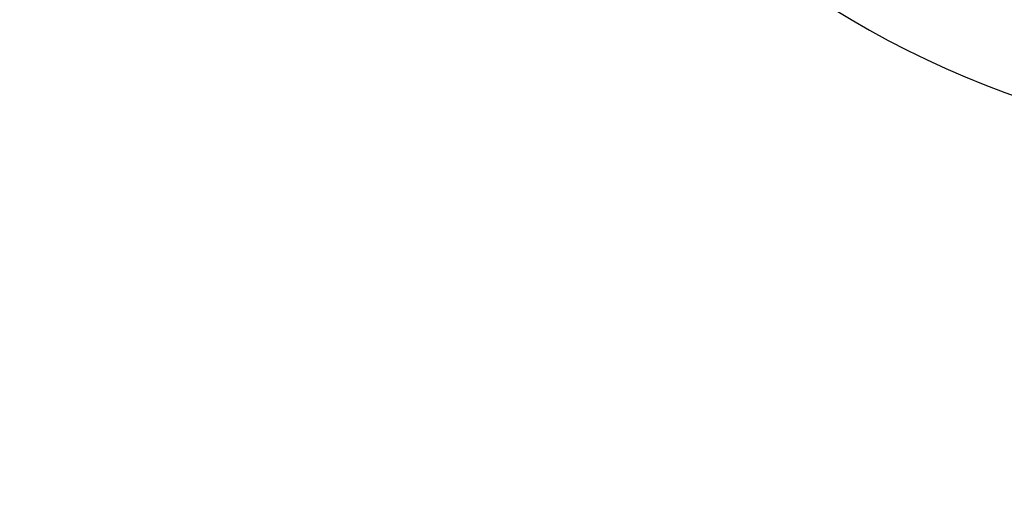
# Model space of a CAD drawing. Units: millimetres. Extents: x 3 to 18, y 3.7 to 13.6.
# Drawn here: x 9.4 to 10, y 8.1 to 8.4 of the extents above; entities that cross this region are included whole.
import ezdxf

# ---------------------------------------------------------------- set-up
doc = ezdxf.new("R2010")
doc.units = ezdxf.units.MM
doc.header["$LTSCALE"] = 90
doc.header["$PDSIZE"] = -1
doc.linetypes.add('SLD-Сплошная', pattern=[0])
doc.styles.get("Standard").update_dxf_attribs({"font": 'isocpeui.ttf'})
doc.dimstyles.new('ISO-25', dxfattribs={"dimtxt": 2.5, "dimasz": 2.5, "dimexe": 1.25, "dimexo": 0.625, "dimtad": 1, "dimtxsty": 'Standard', "dimcen": 2.5, "dimadec": 0, "dimazin": 0, "dimtfac": 1, "dimtmove": 0, "dimatfit": 3, "dimfxl": 1, "dimarcsym": 0})

# ---------------------------------------------------------------- blocks, each defined once
blk = doc.blocks.new('*D20')
at = {"color": 0, "lineweight": -2, "transparency": 16777216}
for p, q in [((5.6786, 8.23168), (5.6786, 13.2564)), ((14.81817, 8.08933), (14.81817, 13.2564)), ((5.9486, 13.1664), (14.54817, 13.1664))]:
    blk.add_line(p, q, dxfattribs=at)
at = {"color": 0, "transparency": 16777216}
for points in [[(5.9486, 13.2114), (5.9486, 13.1214), (5.6786, 13.1664)], [(14.54817, 13.2114), (14.54817, 13.1214), (14.81817, 13.1664)]]:
    blk.add_solid(points, dxfattribs=at)
at = {"layer": 'Defpoints', "color": 0, "transparency": 16777216}
for p in [(14.81817, 13.1664), (5.6786, 8.23168), (14.81817, 8.08933)]:
    blk.add_point(p, dxfattribs=at)
at = {"color": 0, "transparency": 16777216, "insert": (10.24838, 13.3784), "char_height": 0.27, "attachment_point": 5}
blk.add_mtext('9,14м', dxfattribs=at)

msp = doc.modelspace()

# ---------------------------------------------------------------- linework, layer by layer
at = {"color": 7, "linetype": 'SLD-Сплошная', "lineweight": 25}
msp.add_arc((10.17094, 8.84998), 0.547, 227.34414, 270, dxfattribs=at)

# ---------------------------------------------------------------- dimensions: what is measured, and where the dimension line sits
dim = msp.add_linear_dim(base=(14.81817, 13.1664), p1=(5.6786, 8.23168), p2=(14.81817, 8.08933), dimstyle='ISO-25', override={"dimtxt": 0.27, "dimasz": 0.27, "dimexe": 0.09, "dimexo": 0, "dimgap": 0.05, "dimzin": 1, "dimpost": 'м', "dimtdec": 3, "dimtzin": 1})
dim.commit()
dim.dimension.update_dxf_attribs({"geometry": '*D20', "text_midpoint": (10.24838, 13.3784)})

doc.saveas('drawing.dxf')
